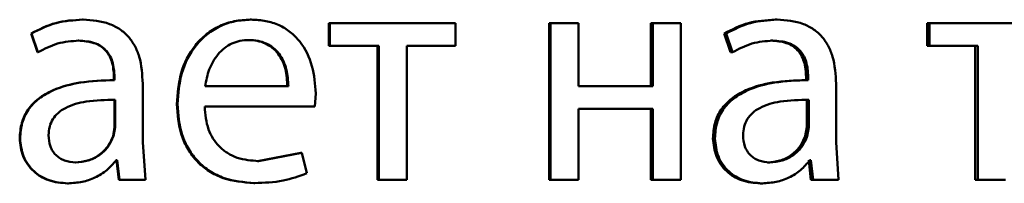
# Paper-space layout 'Лист1' of a CAD drawing. Units: millimetres. Extents: x -9629 to 11088, y -9454 to 6970.
# Drawn here: x -6922 to -6914, y 4849 to 4850 of the extents above; entities that cross this region are included whole.
import ezdxf

# ---------------------------------------------------------------- set-up
doc = ezdxf.new("R2010")
doc.units = ezdxf.units.MM

psp = doc.layouts.new('Лист1')

# ---------------------------------------------------------------- linework, layer by layer
at = {"color": 7, "linetype": 'Continuous', "lineweight": 50}
for p, q in [((-6921.294, 4849.9978), (-6921.29, 4849.9978)), ((-6920.0167, 4849.9978), (-6920.0099, 4849.9978)), ((-6916.0193, 4849.9978), (-6916.0035, 4849.9978)), ((-6919.4184, 4849.9706), (-6919.4184, 4849.7981)), ((-6919.4184, 4849.9706), (-6919.4102, 4849.9706)), ((-6919.4102, 4849.9706), (-6919.4102, 4849.7981)), ((-6918.452, 4849.9706), (-6919.4102, 4849.9706)), ((-6918.452, 4849.7981), (-6918.452, 4849.9706)), ((-6917.7405, 4849.9706), (-6917.7405, 4848.7757)), ((-6917.7405, 4849.9706), (-6917.7285, 4849.9706)), ((-6917.7285, 4849.9706), (-6917.7285, 4848.7757)), ((-6917.5151, 4849.9706), (-6917.7285, 4849.9706)), ((-6917.5151, 4849.4891), (-6917.5151, 4849.9706)), ((-6916.9641, 4849.9706), (-6916.9641, 4849.4891)), ((-6916.9641, 4849.9706), (-6916.9504, 4849.9706)), ((-6916.9504, 4849.9706), (-6916.9504, 4849.4891)), ((-6916.7376, 4849.9706), (-6916.9504, 4849.9706)), ((-6916.7376, 4848.7757), (-6916.7376, 4849.9706)), ((-6914.8608, 4849.9706), (-6914.8608, 4849.7981)), ((-6914.8608, 4849.9706), (-6914.8424, 4849.9706)), ((-6914.8424, 4849.9706), (-6914.8424, 4849.7981)), ((-6913.8985, 4849.9706), (-6914.8424, 4849.9706)), ((-6921.6864, 4849.8919), (-6921.6374, 4849.7487)), ((-6921.6864, 4849.8919), (-6921.6833, 4849.8919)), ((-6921.6833, 4849.8919), (-6921.6342, 4849.7487)), ((-6916.4072, 4849.8919), (-6916.3584, 4849.7487)), ((-6916.4072, 4849.8919), (-6916.3923, 4849.8919)), ((-6916.3923, 4849.8919), (-6916.3433, 4849.7487)), ((-6921.3264, 4849.8376), (-6921.3225, 4849.8376)), ((-6920.034, 4849.8425), (-6920.0272, 4849.8425)), ((-6919.4184, 4849.7981), (-6919.4102, 4849.7981)), ((-6919.0378, 4849.7981), (-6919.4102, 4849.7981)), ((-6919.0468, 4849.7981), (-6919.0468, 4848.7757)), ((-6919.0378, 4849.7981), (-6919.0378, 4848.7757)), ((-6918.452, 4849.7981), (-6918.8238, 4849.7981)), ((-6918.8238, 4848.7757), (-6918.8238, 4849.7981)), ((-6916.051, 4849.8376), (-6916.0353, 4849.8376)), ((-6914.8608, 4849.7981), (-6914.8424, 4849.7981)), ((-6914.4754, 4849.7981), (-6914.8424, 4849.7981)), ((-6914.4947, 4849.7981), (-6914.4947, 4848.7757)), ((-6914.4754, 4849.7981), (-6914.4754, 4848.7757)), ((-6921.6374, 4849.7487), (-6921.6342, 4849.7487)), ((-6916.3584, 4849.7487), (-6916.3433, 4849.7487)), ((-6921.0546, 4849.5607), (-6921.0501, 4849.5607)), ((-6921.0546, 4849.5607), (-6921.0546, 4849.536)), ((-6921.0501, 4849.5607), (-6921.0501, 4849.536)), ((-6915.7825, 4849.5607), (-6915.7825, 4849.536)), ((-6915.7825, 4849.5607), (-6915.7662, 4849.5607)), ((-6915.7662, 4849.5607), (-6915.7662, 4849.536)), ((-6921.0546, 4849.536), (-6921.0501, 4849.536)), ((-6920.8354, 4849.0622), (-6920.8354, 4849.5088)), ((-6919.726, 4849.4891), (-6920.3609, 4849.4891)), ((-6916.9504, 4849.4891), (-6917.5151, 4849.4891)), ((-6915.7746, 4849.536), (-6915.7909, 4849.536)), ((-6915.7825, 4849.536), (-6915.7662, 4849.536)), ((-6915.5542, 4849.0622), (-6915.5542, 4849.5088)), ((-6919.524, 4849.3338), (-6919.5166, 4849.4347)), ((-6921.0497, 4849.3857), (-6921.0452, 4849.3857)), ((-6921.0497, 4849.1783), (-6921.0497, 4849.3857)), ((-6921.0452, 4849.1783), (-6921.0452, 4849.3857)), ((-6920.5763, 4849.3536), (-6920.5707, 4849.3536)), ((-6919.524, 4849.3338), (-6920.3634, 4849.3338)), ((-6915.7776, 4849.3857), (-6915.7613, 4849.3857)), ((-6915.7776, 4849.1783), (-6915.7776, 4849.3857)), ((-6915.7613, 4849.1783), (-6915.7613, 4849.3857)), ((-6916.9504, 4849.3165), (-6917.5151, 4849.3165)), ((-6917.5151, 4848.7757), (-6917.5151, 4849.3165)), ((-6916.9641, 4849.3165), (-6916.9641, 4848.7757)), ((-6916.9504, 4849.3165), (-6916.9504, 4848.7757)), ((-6921.062, 4849.1088), (-6921.0497, 4849.1783)), ((-6921.0575, 4849.1088), (-6921.0452, 4849.1783)), ((-6921.0497, 4849.1783), (-6921.0452, 4849.1783)), ((-6915.7898, 4849.1088), (-6915.7776, 4849.1783)), ((-6915.7776, 4849.1783), (-6915.7613, 4849.1783)), ((-6915.7735, 4849.1088), (-6915.7613, 4849.1783)), ((-6921.062, 4849.1088), (-6921.0575, 4849.1088)), ((-6915.7898, 4849.1088), (-6915.7735, 4849.1088)), ((-6921.7727, 4849.0918), (-6921.7698, 4849.0918)), ((-6920.8156, 4848.7757), (-6920.8354, 4849.0622)), ((-6916.4924, 4849.0918), (-6916.4776, 4849.0918)), ((-6915.5346, 4848.7757), (-6915.5542, 4849.0622)), ((-6919.6304, 4848.9804), (-6919.9601, 4848.9186)), ((-6919.6227, 4848.9804), (-6919.9531, 4848.9186)), ((-6919.6304, 4848.9804), (-6919.6227, 4848.9804)), ((-6919.5857, 4848.8251), (-6919.6227, 4848.9804)), ((-6921.3511, 4848.9087), (-6921.3472, 4848.9087)), ((-6921.0304, 4848.926), (-6921.0378, 4848.926)), ((-6921.035, 4848.926), (-6921.0177, 4848.7757)), ((-6921.0304, 4848.926), (-6921.0131, 4848.7757)), ((-6919.9601, 4848.9186), (-6919.9531, 4848.9186)), ((-6916.0754, 4848.9087), (-6916.0597, 4848.9087)), ((-6915.763, 4848.926), (-6915.7459, 4848.7757)), ((-6915.7466, 4848.926), (-6915.7539, 4848.926)), ((-6915.7466, 4848.926), (-6915.7295, 4848.7757)), ((-6921.4078, 4848.7486), (-6921.4041, 4848.7486)), ((-6921.0177, 4848.7757), (-6921.0131, 4848.7757)), ((-6920.8156, 4848.7757), (-6921.0131, 4848.7757)), ((-6919.9896, 4848.751), (-6919.9827, 4848.751)), ((-6919.0468, 4848.7757), (-6919.0378, 4848.7757)), ((-6918.8238, 4848.7757), (-6919.0378, 4848.7757)), ((-6917.7405, 4848.7757), (-6917.7285, 4848.7757)), ((-6917.5151, 4848.7757), (-6917.7285, 4848.7757)), ((-6916.9641, 4848.7757), (-6916.9504, 4848.7757)), ((-6916.7376, 4848.7757), (-6916.9504, 4848.7757)), ((-6916.1315, 4848.7486), (-6916.1159, 4848.7486)), ((-6915.7459, 4848.7757), (-6915.7295, 4848.7757)), ((-6915.5346, 4848.7757), (-6915.7295, 4848.7757)), ((-6914.4947, 4848.7757), (-6914.4754, 4848.7757)), ((-6914.2646, 4848.7757), (-6914.4754, 4848.7757))]:
    psp.add_line(p, q, dxfattribs=at)
for points, knots in [([(-6921.294, 4849.9978), (-6921.3631, 4849.9938), (-6921.5013, 4849.9857), (-6921.6247, 4849.9231), (-6921.6864, 4849.8919)], [0, 0, 0, 0, 0.500401, 1, 1, 1, 1]), ([(-6921.29, 4849.9978), (-6921.3593, 4849.9938), (-6921.4977, 4849.9857), (-6921.6214, 4849.9231), (-6921.6833, 4849.8919)], [0, 0, 0, 0, 0.500477, 1, 1, 1, 1]), ([(-6920.8354, 4849.5088), (-6920.8393, 4849.5787), (-6920.8449, 4849.6787), (-6920.8932, 4849.7973), (-6920.942, 4849.8693), (-6921.0072, 4849.9271), (-6921.1215, 4849.9861), (-6921.2208, 4849.993), (-6921.29, 4849.9978)], [0, 0, 0, 0, 0.273316, 0.390414, 0.499957, 0.613317, 0.730498, 1, 1, 1, 1]), ([(-6920.0167, 4849.9978), (-6920.0576, 4849.9955), (-6920.1372, 4849.991), (-6920.2512, 4849.9525), (-6920.3531, 4849.8903), (-6920.4653, 4849.7763), (-6920.5587, 4849.5929), (-6920.5704, 4849.4334), (-6920.5763, 4849.3536)], [0, 0, 0, 0, 0.128356, 0.250357, 0.374446, 0.500677, 0.75003, 1, 1, 1, 1]), ([(-6920.0099, 4849.9978), (-6920.0508, 4849.9955), (-6920.1306, 4849.991), (-6920.2448, 4849.9525), (-6920.3469, 4849.8903), (-6920.4594, 4849.7763), (-6920.553, 4849.593), (-6920.5648, 4849.4334), (-6920.5707, 4849.3536)], [0, 0, 0, 0, 0.1285002, 0.2506367, 0.3747817, 0.5010489, 0.7502695, 1, 1, 1, 1]), ([(-6919.5166, 4849.4347), (-6919.5222, 4849.5049), (-6919.5332, 4849.6451), (-6919.6119, 4849.8069), (-6919.7085, 4849.9062), (-6919.7969, 4849.9598), (-6919.8992, 4849.9922), (-6919.972, 4849.9959), (-6920.0099, 4849.9978)], [0, 0, 0, 0, 0.249753, 0.498954, 0.620987, 0.740503, 0.864692, 1, 1, 1, 1]), ([(-6916.0193, 4849.9978), (-6916.0876, 4849.9937), (-6916.2241, 4849.9856), (-6916.3462, 4849.9231), (-6916.4072, 4849.8919)], [0, 0, 0, 0, 0.500384, 1, 1, 1, 1]), ([(-6916.0035, 4849.9978), (-6916.0719, 4849.9937), (-6916.2087, 4849.9856), (-6916.3311, 4849.9231), (-6916.3923, 4849.8919)], [0, 0, 0, 0, 0.50046, 1, 1, 1, 1]), ([(-6915.5542, 4849.5088), (-6915.5581, 4849.5788), (-6915.5636, 4849.6787), (-6915.6113, 4849.7974), (-6915.6595, 4849.8694), (-6915.724, 4849.9271), (-6915.8369, 4849.9861), (-6915.9351, 4849.993), (-6916.0035, 4849.9978)], [0, 0, 0, 0, 0.2733164, 0.3904094, 0.4999536, 0.6132819, 0.7304586, 1, 1, 1, 1]), ([(-6921.6342, 4849.7487), (-6921.5853, 4849.7742), (-6921.4875, 4849.8254), (-6921.3775, 4849.8335), (-6921.3225, 4849.8376)], [0, 0, 0, 0, 0.499783, 1, 1, 1, 1]), ([(-6921.3264, 4849.8376), (-6921.2859, 4849.8349), (-6921.228, 4849.8311), (-6921.1605, 4849.799), (-6921.121, 4849.7674), (-6921.0908, 4849.7269), (-6921.0606, 4849.6589), (-6921.0571, 4849.6011), (-6921.0546, 4849.5607)], [0, 0, 0, 0, 0.271699, 0.389072, 0.501073, 0.611637, 0.728506, 1, 1, 1, 1]), ([(-6921.3225, 4849.8376), (-6921.282, 4849.8349), (-6921.224, 4849.8312), (-6921.1565, 4849.7993), (-6921.117, 4849.7677), (-6921.0866, 4849.7273), (-6921.0562, 4849.6592), (-6921.0526, 4849.6012), (-6921.0501, 4849.5607)], [0, 0, 0, 0, 0.2715791, 0.3887044, 0.5002759, 0.6111879, 0.7282793, 1, 1, 1, 1]), ([(-6920.0272, 4849.8425), (-6920.0502, 4849.8411), (-6920.0949, 4849.8385), (-6920.1584, 4849.817), (-6920.2151, 4849.7821), (-6920.2783, 4849.7192), (-6920.3357, 4849.6205), (-6920.3525, 4849.5329), (-6920.3609, 4849.4891)], [0, 0, 0, 0, 0.129184, 0.251537, 0.373288, 0.500751, 0.750255, 1, 1, 1, 1]), ([(-6919.7335, 4849.4891), (-6919.736, 4849.5329), (-6919.741, 4849.6203), (-6919.7875, 4849.7221), (-6919.8466, 4849.7848), (-6919.9012, 4849.8184), (-6919.9649, 4849.8389), (-6920.0103, 4849.8412), (-6920.034, 4849.8425)], [0, 0, 0, 0, 0.250061, 0.499399, 0.620685, 0.739695, 0.863923, 1, 1, 1, 1]), ([(-6919.726, 4849.4891), (-6919.7285, 4849.5329), (-6919.7336, 4849.6203), (-6919.7802, 4849.7222), (-6919.8394, 4849.7848), (-6919.8941, 4849.8185), (-6919.9579, 4849.8389), (-6920.0034, 4849.8412), (-6920.0272, 4849.8425)], [0, 0, 0, 0, 0.249822, 0.499016, 0.620313, 0.739398, 0.863755, 1, 1, 1, 1]), ([(-6916.3433, 4849.7487), (-6916.295, 4849.7742), (-6916.1984, 4849.8254), (-6916.0896, 4849.8335), (-6916.0353, 4849.8376)], [0, 0, 0, 0, 0.499784, 1, 1, 1, 1]), ([(-6916.051, 4849.8376), (-6916.011, 4849.8349), (-6915.9537, 4849.8311), (-6915.887, 4849.7991), (-6915.8481, 4849.7674), (-6915.8183, 4849.7269), (-6915.7885, 4849.6589), (-6915.785, 4849.6011), (-6915.7825, 4849.5607)], [0, 0, 0, 0, 0.271746, 0.389109, 0.501079, 0.611609, 0.728467, 1, 1, 1, 1]), ([(-6916.0353, 4849.8376), (-6915.9952, 4849.8349), (-6915.938, 4849.8312), (-6915.8712, 4849.7993), (-6915.8322, 4849.7677), (-6915.8022, 4849.7273), (-6915.7722, 4849.6592), (-6915.7687, 4849.6012), (-6915.7662, 4849.5607)], [0, 0, 0, 0, 0.271611, 0.38873, 0.500279, 0.611151, 0.728228, 1, 1, 1, 1]), ([(-6921.0546, 4849.536), (-6921.1415, 4849.5334), (-6921.2993, 4849.5288), (-6921.4952, 4849.4766), (-6921.6289, 4849.4016), (-6921.7127, 4849.3158), (-6921.7641, 4849.2094), (-6921.7698, 4849.1319), (-6921.7727, 4849.0918)], [0, 0, 0, 0, 0.274725, 0.49928, 0.634673, 0.755683, 0.873457, 1, 1, 1, 1]), ([(-6921.0501, 4849.536), (-6921.1373, 4849.5334), (-6921.2957, 4849.5287), (-6921.4923, 4849.4763), (-6921.6262, 4849.4012), (-6921.7099, 4849.3156), (-6921.7612, 4849.2093), (-6921.7669, 4849.1319), (-6921.7698, 4849.0918)], [0, 0, 0, 0, 0.275419, 0.500662, 0.635666, 0.75634, 0.873796, 1, 1, 1, 1]), ([(-6915.7825, 4849.536), (-6915.8683, 4849.5334), (-6916.0242, 4849.5288), (-6916.2179, 4849.4766), (-6916.3501, 4849.4015), (-6916.433, 4849.3158), (-6916.4839, 4849.2094), (-6916.4895, 4849.1319), (-6916.4924, 4849.0918)], [0, 0, 0, 0, 0.274713, 0.49928, 0.634681, 0.755696, 0.873467, 1, 1, 1, 1]), ([(-6915.7662, 4849.536), (-6915.8523, 4849.5334), (-6916.0088, 4849.5287), (-6916.2031, 4849.4763), (-6916.3356, 4849.4012), (-6916.4183, 4849.3156), (-6916.4691, 4849.2093), (-6916.4747, 4849.1319), (-6916.4776, 4849.0918)], [0, 0, 0, 0, 0.275407, 0.500661, 0.635675, 0.756353, 0.873806, 1, 1, 1, 1]), ([(-6921.0452, 4849.3857), (-6921.119, 4849.3848), (-6921.2482, 4849.3834), (-6921.3977, 4849.3435), (-6921.4805, 4849.2887), (-6921.5223, 4849.2398), (-6921.548, 4849.181), (-6921.551, 4849.1385), (-6921.5525, 4849.1165)], [0, 0, 0, 0, 0.344226, 0.601864, 0.706656, 0.802678, 0.897773, 1, 1, 1, 1]), ([(-6920.5763, 4849.3536), (-6920.5704, 4849.274), (-6920.5615, 4849.1539), (-6920.4951, 4849.0085), (-6920.4237, 4848.9132), (-6920.3319, 4848.8379), (-6920.1888, 4848.7667), (-6920.069, 4848.7573), (-6919.9896, 4848.751)], [0, 0, 0, 0, 0.249755, 0.377304, 0.500107, 0.623682, 0.750415, 1, 1, 1, 1]), ([(-6920.5707, 4849.3536), (-6920.5647, 4849.274), (-6920.5558, 4849.1539), (-6920.4893, 4849.0084), (-6920.4177, 4848.9132), (-6920.3257, 4848.8379), (-6920.1823, 4848.7667), (-6920.0623, 4848.7573), (-6919.9827, 4848.751)], [0, 0, 0, 0, 0.249493, 0.376917, 0.49972, 0.623301, 0.750145, 1, 1, 1, 1]), ([(-6919.9531, 4848.9186), (-6920.0083, 4848.9228), (-6920.0916, 4848.9293), (-6920.1917, 4848.9773), (-6920.2548, 4849.0276), (-6920.3031, 4849.0897), (-6920.3512, 4849.1896), (-6920.3584, 4849.2748), (-6920.3634, 4849.3338)], [0, 0, 0, 0, 0.2499208, 0.3774002, 0.5003365, 0.6149498, 0.7333695, 1, 1, 1, 1]), ([(-6915.7613, 4849.3857), (-6915.8342, 4849.3848), (-6915.9617, 4849.3834), (-6916.1095, 4849.3435), (-6916.1914, 4849.2887), (-6916.2327, 4849.2398), (-6916.2581, 4849.181), (-6916.2611, 4849.1385), (-6916.2626, 4849.1165)], [0, 0, 0, 0, 0.344231, 0.601871, 0.706663, 0.802684, 0.897777, 1, 1, 1, 1]), ([(-6921.5525, 4849.1165), (-6921.5504, 4849.0872), (-6921.5474, 4849.0448), (-6921.5229, 4848.995), (-6921.4986, 4848.9644), (-6921.4681, 4848.9397), (-6921.4186, 4848.9145), (-6921.3763, 4848.911), (-6921.3472, 4848.9087)], [0, 0, 0, 0, 0.263938, 0.382127, 0.499664, 0.618072, 0.737635, 1, 1, 1, 1]), ([(-6921.3511, 4848.9087), (-6921.3189, 4848.9111), (-6921.2561, 4848.9159), (-6921.1708, 4848.9583), (-6921.1006, 4849.0222), (-6921.0749, 4849.0798), (-6921.062, 4849.1088)], [0, 0, 0, 0, 0.2564275, 0.4999636, 0.7488261, 1, 1, 1, 1]), ([(-6921.3472, 4848.9087), (-6921.3149, 4848.9111), (-6921.252, 4848.9159), (-6921.1666, 4848.9583), (-6921.0962, 4849.0222), (-6921.0704, 4849.0798), (-6921.0575, 4849.1088)], [0, 0, 0, 0, 0.256625, 0.500258, 0.74906, 1, 1, 1, 1]), ([(-6916.2626, 4849.1165), (-6916.2605, 4849.0872), (-6916.2576, 4849.0448), (-6916.2334, 4848.995), (-6916.2093, 4848.9644), (-6916.1792, 4848.9397), (-6916.1302, 4848.9145), (-6916.0884, 4848.911), (-6916.0597, 4848.9087)], [0, 0, 0, 0, 0.263971, 0.382143, 0.499669, 0.618069, 0.737624, 1, 1, 1, 1]), ([(-6916.0754, 4848.9087), (-6916.0436, 4848.9111), (-6915.9816, 4848.9159), (-6915.8973, 4848.9583), (-6915.8279, 4849.0223), (-6915.8026, 4849.0799), (-6915.7898, 4849.1088)], [0, 0, 0, 0, 0.256287, 0.499966, 0.74907, 1, 1, 1, 1]), ([(-6916.0597, 4848.9087), (-6916.0279, 4848.9111), (-6915.9657, 4848.9159), (-6915.8812, 4848.9583), (-6915.8116, 4849.0222), (-6915.7862, 4849.0799), (-6915.7735, 4849.1088)], [0, 0, 0, 0, 0.256485, 0.50026, 0.749303, 1, 1, 1, 1]), ([(-6921.7727, 4849.0918), (-6921.7677, 4849.0449), (-6921.7601, 4848.9743), (-6921.714, 4848.8918), (-6921.6685, 4848.8395), (-6921.6138, 4848.7986), (-6921.5287, 4848.7579), (-6921.457, 4848.7524), (-6921.4078, 4848.7486)], [0, 0, 0, 0, 0.249274, 0.375204, 0.499719, 0.618736, 0.738867, 1, 1, 1, 1]), ([(-6921.7698, 4849.0918), (-6921.7648, 4849.0449), (-6921.7571, 4848.9743), (-6921.7109, 4848.8918), (-6921.6653, 4848.8395), (-6921.6105, 4848.7986), (-6921.5252, 4848.7579), (-6921.4533, 4848.7524), (-6921.4041, 4848.7486)], [0, 0, 0, 0, 0.249003, 0.374803, 0.49934, 0.618371, 0.738575, 1, 1, 1, 1]), ([(-6916.4924, 4849.0918), (-6916.4874, 4849.0449), (-6916.4799, 4848.9743), (-6916.4343, 4848.8918), (-6916.3893, 4848.8395), (-6916.3352, 4848.7986), (-6916.251, 4848.7579), (-6916.1801, 4848.7524), (-6916.1315, 4848.7486)], [0, 0, 0, 0, 0.249274, 0.375204, 0.499719, 0.618736, 0.738867, 1, 1, 1, 1]), ([(-6916.4776, 4849.0918), (-6916.4726, 4849.0449), (-6916.4651, 4848.9743), (-6916.4194, 4848.8918), (-6916.3743, 4848.8395), (-6916.3201, 4848.7986), (-6916.2357, 4848.7579), (-6916.1646, 4848.7524), (-6916.1159, 4848.7486)], [0, 0, 0, 0, 0.249003, 0.374803, 0.49934, 0.618371, 0.738575, 1, 1, 1, 1]), ([(-6921.4041, 4848.7486), (-6921.3682, 4848.7507), (-6921.2977, 4848.7549), (-6921.197, 4848.7907), (-6921.1058, 4848.8453), (-6921.0603, 4848.8993), (-6921.0378, 4848.926)], [0, 0, 0, 0, 0.2545522, 0.5002849, 0.7534642, 1, 1, 1, 1]), ([(-6916.1159, 4848.7486), (-6916.0805, 4848.7507), (-6916.0108, 4848.7549), (-6915.9113, 4848.7908), (-6915.8211, 4848.8453), (-6915.7761, 4848.8993), (-6915.7539, 4848.926)], [0, 0, 0, 0, 0.254415, 0.500284, 0.753645, 1, 1, 1, 1]), ([(-6919.9827, 4848.751), (-6919.91, 4848.7533), (-6919.7737, 4848.7576), (-6919.6455, 4848.8036), (-6919.5857, 4848.8251)], [0, 0, 0, 0, 0.533058, 1, 1, 1, 1])]:
    psp.add_open_spline(points, degree=3, knots=knots, dxfattribs=at)

doc.saveas('drawing.dxf')
